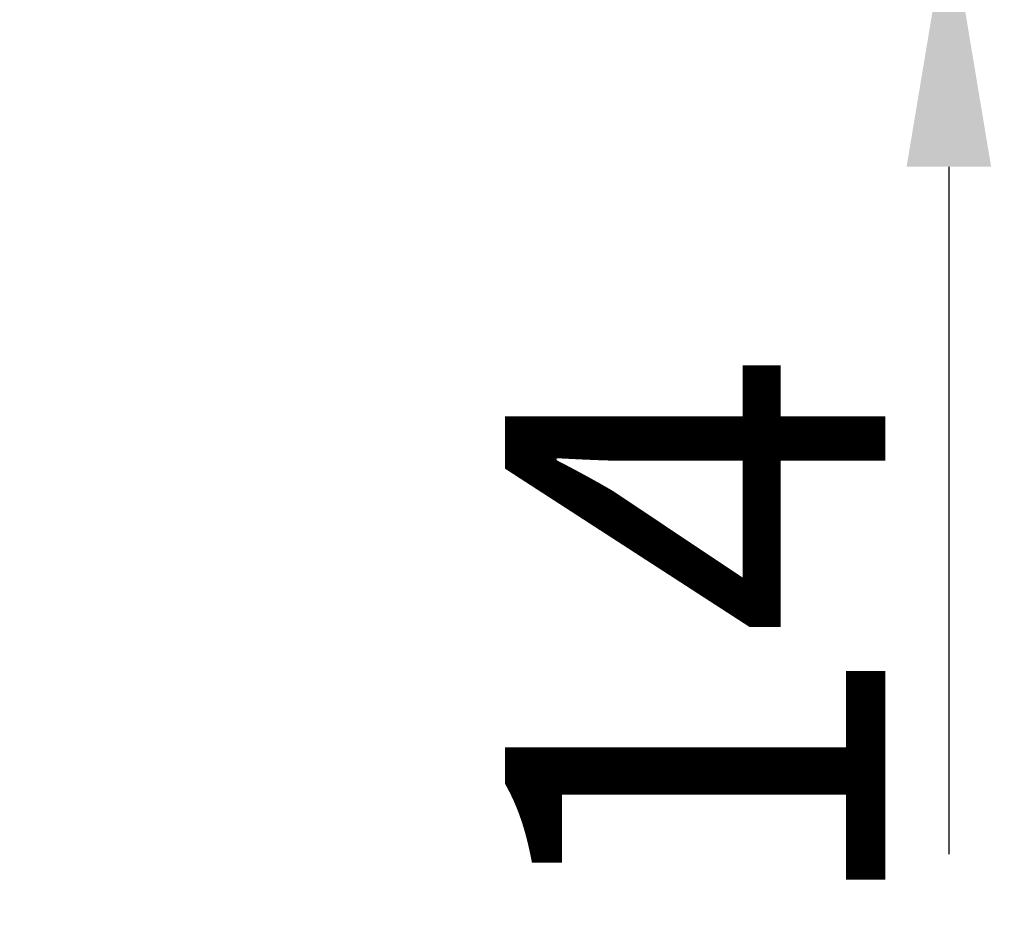
# Model space of a CAD drawing. Units: millimetres. Extents: x 2405 to 6223, y 732 to 5329.
# Drawn here: x 4870 to 4948, y 2058 to 2130 of the extents above; entities that cross this region are included whole.
import ezdxf

# ---------------------------------------------------------------- set-up
doc = ezdxf.new("R2010")
doc.units = ezdxf.units.MM
doc.header["$LTSCALE"] = 2
doc.header["$PDSIZE"] = -1
doc.layers.add('DIMENSION', color=3, linetype='Continuous')
doc.styles.add('SLDTEXTSTYLE2', font='TXT', dxfattribs={"width": 0.605})
doc.dimstyles.new('SLDDIMSTYLE0', dxfattribs={"dimtxt": 5, "dimasz": 5, "dimexe": 0, "dimexo": 0.0625, "dimgap": 1.25, "dimtad": 1, "dimrnd": 1e-09, "dimzin": 12, "dimdsep": 46, "dimtxsty": 'SLDTEXTSTYLE2', "dimsah": 1, "dimcen": 0.09, "dimadec": 0, "dimazin": 3, "dimtfac": 1, "dimtofl": 0, "dimtmove": 0, "dimatfit": 3, "dimfxl": 1, "dimfrac": 2, "dimtolj": 1, "dimtzin": 12, "dimarcsym": 0})

# ---------------------------------------------------------------- blocks, each defined once
blk = doc.blocks.new('*D88')
at = {"layer": 'Defpoints', "color": 0, "transparency": 16777216}
for p in [(4781.609, 2151.908), (4783.853, 2137.961), (4943.464, 2137.961)]:
    blk.add_point(p, dxfattribs=at)
at = {"layer": 'DIMENSION', "color": 0, "lineweight": -2, "transparency": 16777216}
for p, q in [((4943.464, 2171.908), (4943.464, 2191.908)), ((4784.609, 2151.908), (4943.464, 2151.908)), ((4786.853, 2137.961), (4943.464, 2137.961)), ((4943.464, 2117.961), (4943.464, 2063.761))]:
    blk.add_line(p, q, dxfattribs=at)
at = {"layer": 'DIMENSION', "color": 0, "transparency": 16777216}
for points in [[(4940.131, 2171.908), (4946.798, 2171.908), (4943.464, 2151.908)], [(4940.131, 2117.961), (4946.798, 2117.961), (4943.464, 2137.961)]]:
    blk.add_solid(points, dxfattribs=at)
at = {"layer": 'DIMENSION', "color": 0, "transparency": 16777216, "insert": (4908.464, 2080.861), "char_height": 30, "attachment_point": 2, "rotation": 90, "style": 'SLDTEXTSTYLE2'}
blk.add_mtext('\\A1;14', dxfattribs=at)

msp = doc.modelspace()

# ---------------------------------------------------------------- dimensions: what is measured, and where the dimension line sits
at = {"layer": 'DIMENSION', "color": 175, "true_color": 0x4554a5}
dim = msp.add_linear_dim(base=(4943.464, 2137.961), p1=(4781.609, 2151.908), p2=(4783.853, 2137.961), angle=90, dimstyle='SLDDIMSTYLE0', override={"dimtxt": 30, "dimasz": 20, "dimexo": 3, "dimgap": 5, "dimdec": 0}, dxfattribs=at)
dim.commit()
dim.dimension.update_dxf_attribs({"geometry": '*D88', "text_midpoint": (4943.464, 2080.861), "dimtype": 160})

doc.saveas('drawing.dxf')
